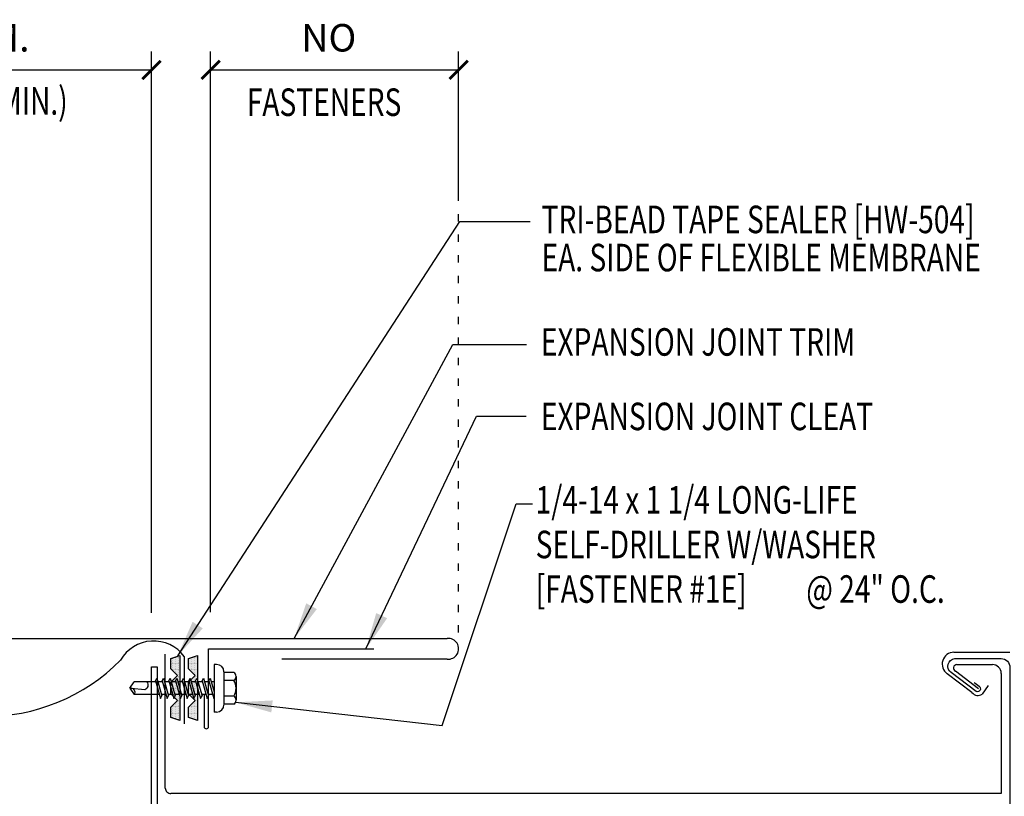
# Model space of a CAD drawing. Units: inches. Extents: x 2.9 to 43.4, y 16.9 to 36.4.
# Drawn here: x 21.5 to 34.9, y 25.8 to 36.4 of the extents above; entities that cross this region are included whole.
import ezdxf

# ---------------------------------------------------------------- set-up
doc = ezdxf.new("R2010")
doc.units = ezdxf.units.IN
doc.header["$MEASUREMENT"] = 0
doc.linetypes.add('ACAD_ISO07W100', pattern=[3, 0, -3])
for name, color, linetype in [('clip', 5, 'Continuous'), ('DIM', 2, 'Continuous'), ('FASTENER', 9, 'Continuous'), ('MEMBRANE', 7, 'Continuous'), ('PANEL', 11, 'Continuous'), ('STLA', 10, 'Continuous'), ('TAPE', 8, 'Continuous'), ('TEXT', 2, 'Continuous'), ('TRIM', 6, 'Continuous')]:
    doc.layers.add(name, color=color, linetype=linetype)
doc.styles.add('TEXT1', font='ROMANS.shx', dxfattribs={"width": 0.75, "height": 0.375})
doc.dimstyles.new('DETAIL$0', dxfattribs={"dimscale": 4, "dimtxt": 0.375, "dimasz": 0.0625, "dimexe": 0.0625, "dimexo": 0.125, "dimgap": 0.0625, "dimtad": 1, "dimdec": 4, "dimzin": 3, "dimdsep": 46, "dimlunit": 4, "dimtxsty": 'TEXT1', "dimblk": 'ARCHTICK', "dimcen": 0.0625, "dimclrd": 7, "dimclre": 7, "dimclrt": 2, "dimadec": 0, "dimazin": 0, "dimtfac": 0.59375, "dimtdec": 4, "dimtmove": 0, "dimatfit": 3, "dimfxl": 0, "dimfrac": 2, "dimtolj": 1, "dimtzin": 3, "dimarcsym": 0})
doc.dimstyles.new('DETAIL$7', dxfattribs={"dimscale": 4, "dimtxt": 0.375, "dimasz": 0.125, "dimexe": 0.0625, "dimexo": 0.125, "dimgap": 0.0625, "dimtad": 1, "dimdec": 4, "dimzin": 3, "dimdsep": 46, "dimlunit": 4, "dimtxsty": 'TEXT1', "dimblk": 'ARCHTICK', "dimcen": 0.0625, "dimclrd": 7, "dimclre": 7, "dimclrt": 2, "dimadec": 0, "dimazin": 0, "dimtfac": 0.59375, "dimtdec": 4, "dimtmove": 2, "dimatfit": 3, "dimfxl": 0, "dimfrac": 2, "dimtolj": 1, "dimtzin": 3, "dimarcsym": 0})

# ---------------------------------------------------------------- blocks, each defined once
blk = doc.blocks.new('*X2')
at = {"color": 0}
for p, q in [((-0.434, 0.135), (-0.434, 0.135)), ((-0.422, 0.141), (-0.422, 0.141)), ((-0.41, 0.135), (-0.41, 0.135)), ((-0.398, 0.141), (-0.398, 0.141)), ((-0.387, 0.135), (-0.387, 0.135)), ((-0.375, 0.141), (-0.375, 0.141)), ((-0.363, 0.135), (-0.363, 0.135)), ((-0.352, 0.141), (-0.352, 0.141)), ((-0.34, 0.135), (-0.34, 0.135)), ((-0.328, 0.141), (-0.328, 0.141)), ((-0.316, 0.135), (-0.316, 0.135)), ((-0.305, 0.141), (-0.305, 0.141)), ((-0.293, 0.135), (-0.293, 0.135)), ((-0.281, 0.141), (-0.281, 0.141)), ((-0.27, 0.135), (-0.27, 0.135)), ((-0.258, 0.141), (-0.258, 0.141)), ((-0.246, 0.135), (-0.246, 0.135)), ((-0.234, 0.141), (-0.234, 0.141)), ((-0.223, 0.135), (-0.223, 0.135)), ((-0.211, 0.141), (-0.211, 0.141)), ((-0.199, 0.135), (-0.199, 0.135)), ((-0.188, 0.141), (-0.188, 0.141)), ((-0.176, 0.135), (-0.176, 0.135)), ((-0.164, 0.141), (-0.164, 0.141)), ((-0.152, 0.135), (-0.152, 0.135)), ((-0.141, 0.141), (-0.141, 0.141)), ((-0.129, 0.135), (-0.129, 0.135)), ((-0.117, 0.141), (-0.117, 0.141)), ((-0.105, 0.135), (-0.105, 0.135)), ((-0.094, 0.141), (-0.094, 0.141)), ((-0.082, 0.135), (-0.082, 0.135)), ((-0.07, 0.141), (-0.07, 0.141)), ((-0.059, 0.135), (-0.059, 0.135)), ((-0.047, 0.141), (-0.047, 0.141)), ((-0.035, 0.135), (-0.035, 0.135)), ((-0.023, 0.141), (-0.023, 0.141)), ((-0.012, 0.135), (-0.012, 0.135)), ((0, 0.141), (0, 0.141)), ((0.012, 0.135), (0.012, 0.135)), ((0.023, 0.141), (0.023, 0.141)), ((0.035, 0.135), (0.035, 0.135)), ((0.047, 0.141), (0.047, 0.141)), ((0.059, 0.135), (0.059, 0.135)), ((0.07, 0.141), (0.07, 0.141)), ((0.082, 0.135), (0.082, 0.135)), ((0.094, 0.141), (0.094, 0.141)), ((0.105, 0.135), (0.105, 0.135)), ((0.117, 0.141), (0.117, 0.141)), ((0.129, 0.135), (0.129, 0.135)), ((0.141, 0.141), (0.141, 0.141)), ((0.152, 0.135), (0.152, 0.135)), ((0.164, 0.141), (0.164, 0.141)), ((0.176, 0.135), (0.176, 0.135)), ((0.188, 0.141), (0.188, 0.141)), ((0.199, 0.135), (0.199, 0.135)), ((0.211, 0.141), (0.211, 0.141)), ((0.223, 0.135), (0.223, 0.135)), ((0.234, 0.141), (0.234, 0.141)), ((0.246, 0.135), (0.246, 0.135)), ((0.258, 0.141), (0.258, 0.141)), ((0.27, 0.135), (0.27, 0.135)), ((0.281, 0.141), (0.281, 0.141)), ((0.293, 0.135), (0.293, 0.135)), ((0.305, 0.141), (0.305, 0.141)), ((0.316, 0.135), (0.316, 0.135)), ((0.328, 0.141), (0.328, 0.141)), ((0.34, 0.135), (0.34, 0.135)), ((0.352, 0.141), (0.352, 0.141)), ((0.363, 0.135), (0.363, 0.135)), ((0.375, 0.141), (0.375, 0.141)), ((0.387, 0.135), (0.387, 0.135)), ((0.398, 0.141), (0.398, 0.141)), ((0.41, 0.135), (0.41, 0.135)), ((0.422, 0.141), (0.422, 0.141)), ((0.434, 0.135), (0.434, 0.135)), ((-0.434, 0.123), (-0.434, 0.123)), ((-0.422, 0.129), (-0.422, 0.129)), ((-0.422, 0.117), (-0.422, 0.117)), ((-0.422, 0.105), (-0.422, 0.105)), ((-0.422, 0.094), (-0.422, 0.094)), ((-0.422, 0.082), (-0.422, 0.082)), ((-0.41, 0.123), (-0.41, 0.123)), ((-0.41, 0.111), (-0.41, 0.111)), ((-0.41, 0.1), (-0.41, 0.1)), ((-0.41, 0.088), (-0.41, 0.088)), ((-0.41, 0.076), (-0.41, 0.076)), ((-0.41, 0.064), (-0.41, 0.064)), ((-0.41, 0.053), (-0.41, 0.053)), ((-0.41, 0.041), (-0.41, 0.041)), ((-0.398, 0.129), (-0.398, 0.129)), ((-0.398, 0.117), (-0.398, 0.117)), ((-0.398, 0.105), (-0.398, 0.105)), ((-0.398, 0.094), (-0.398, 0.094)), ((-0.398, 0.082), (-0.398, 0.082)), ((-0.398, 0.07), (-0.398, 0.07)), ((-0.398, 0.059), (-0.398, 0.059)), ((-0.398, 0.047), (-0.398, 0.047)), ((-0.398, 0.035), (-0.398, 0.035)), ((-0.398, 0.023), (-0.398, 0.023)), ((-0.387, 0.123), (-0.387, 0.123)), ((-0.387, 0.111), (-0.387, 0.111)), ((-0.387, 0.1), (-0.387, 0.1)), ((-0.387, 0.088), (-0.387, 0.088)), ((-0.387, 0.076), (-0.387, 0.076)), ((-0.387, 0.064), (-0.387, 0.064)), ((-0.387, 0.053), (-0.387, 0.053)), ((-0.387, 0.041), (-0.387, 0.041)), ((-0.387, 0.029), (-0.387, 0.029)), ((-0.375, 0.129), (-0.375, 0.129)), ((-0.375, 0.117), (-0.375, 0.117)), ((-0.375, 0.105), (-0.375, 0.105)), ((-0.375, 0.094), (-0.375, 0.094)), ((-0.375, 0.082), (-0.375, 0.082)), ((-0.375, 0.07), (-0.375, 0.07)), ((-0.375, 0.059), (-0.375, 0.059)), ((-0.375, 0.047), (-0.375, 0.047)), ((-0.375, 0.035), (-0.375, 0.035)), ((-0.375, 0.023), (-0.375, 0.023)), ((-0.363, 0.123), (-0.363, 0.123)), ((-0.363, 0.111), (-0.363, 0.111)), ((-0.363, 0.1), (-0.363, 0.1)), ((-0.363, 0.088), (-0.363, 0.088)), ((-0.363, 0.076), (-0.363, 0.076)), ((-0.363, 0.064), (-0.363, 0.064)), ((-0.363, 0.053), (-0.363, 0.053)), ((-0.363, 0.041), (-0.363, 0.041)), ((-0.363, 0.029), (-0.363, 0.029)), ((-0.352, 0.129), (-0.352, 0.129)), ((-0.352, 0.117), (-0.352, 0.117)), ((-0.352, 0.105), (-0.352, 0.105)), ((-0.352, 0.094), (-0.352, 0.094)), ((-0.352, 0.082), (-0.352, 0.082)), ((-0.352, 0.07), (-0.352, 0.07)), ((-0.352, 0.059), (-0.352, 0.059)), ((-0.352, 0.047), (-0.352, 0.047)), ((-0.352, 0.035), (-0.352, 0.035)), ((-0.352, 0.023), (-0.352, 0.023)), ((-0.34, 0.123), (-0.34, 0.123)), ((-0.34, 0.111), (-0.34, 0.111)), ((-0.34, 0.1), (-0.34, 0.1)), ((-0.34, 0.088), (-0.34, 0.088)), ((-0.34, 0.076), (-0.34, 0.076)), ((-0.34, 0.064), (-0.34, 0.064)), ((-0.34, 0.053), (-0.34, 0.053)), ((-0.34, 0.041), (-0.34, 0.041)), ((-0.34, 0.029), (-0.34, 0.029)), ((-0.328, 0.129), (-0.328, 0.129)), ((-0.328, 0.117), (-0.328, 0.117)), ((-0.328, 0.105), (-0.328, 0.105)), ((-0.328, 0.094), (-0.328, 0.094)), ((-0.328, 0.082), (-0.328, 0.082)), ((-0.328, 0.07), (-0.328, 0.07)), ((-0.328, 0.059), (-0.328, 0.059)), ((-0.328, 0.047), (-0.328, 0.047)), ((-0.328, 0.035), (-0.328, 0.035)), ((-0.328, 0.023), (-0.328, 0.023)), ((-0.316, 0.123), (-0.316, 0.123)), ((-0.316, 0.111), (-0.316, 0.111)), ((-0.316, 0.1), (-0.316, 0.1)), ((-0.316, 0.088), (-0.316, 0.088)), ((-0.316, 0.076), (-0.316, 0.076)), ((-0.316, 0.064), (-0.316, 0.064)), ((-0.316, 0.053), (-0.316, 0.053)), ((-0.316, 0.041), (-0.316, 0.041)), ((-0.316, 0.029), (-0.316, 0.029)), ((-0.305, 0.129), (-0.305, 0.129)), ((-0.305, 0.117), (-0.305, 0.117)), ((-0.305, 0.105), (-0.305, 0.105)), ((-0.305, 0.094), (-0.305, 0.094)), ((-0.305, 0.082), (-0.305, 0.082)), ((-0.305, 0.07), (-0.305, 0.07)), ((-0.305, 0.059), (-0.305, 0.059)), ((-0.305, 0.047), (-0.305, 0.047)), ((-0.305, 0.035), (-0.305, 0.035)), ((-0.305, 0.023), (-0.305, 0.023)), ((-0.293, 0.123), (-0.293, 0.123)), ((-0.293, 0.111), (-0.293, 0.111)), ((-0.293, 0.1), (-0.293, 0.1)), ((-0.293, 0.088), (-0.293, 0.088)), ((-0.293, 0.076), (-0.293, 0.076)), ((-0.293, 0.064), (-0.293, 0.064)), ((-0.293, 0.053), (-0.293, 0.053)), ((-0.293, 0.041), (-0.293, 0.041)), ((-0.293, 0.029), (-0.293, 0.029)), ((-0.281, 0.129), (-0.281, 0.129)), ((-0.281, 0.117), (-0.281, 0.117)), ((-0.281, 0.105), (-0.281, 0.105)), ((-0.281, 0.094), (-0.281, 0.094)), ((-0.281, 0.082), (-0.281, 0.082)), ((-0.281, 0.07), (-0.281, 0.07)), ((-0.281, 0.059), (-0.281, 0.059)), ((-0.281, 0.047), (-0.281, 0.047)), ((-0.281, 0.035), (-0.281, 0.035)), ((-0.281, 0.023), (-0.281, 0.023)), ((-0.27, 0.123), (-0.27, 0.123)), ((-0.27, 0.111), (-0.27, 0.111)), ((-0.27, 0.1), (-0.27, 0.1)), ((-0.27, 0.088), (-0.27, 0.088)), ((-0.27, 0.076), (-0.27, 0.076)), ((-0.27, 0.064), (-0.27, 0.064)), ((-0.27, 0.053), (-0.27, 0.053)), ((-0.27, 0.041), (-0.27, 0.041)), ((-0.27, 0.029), (-0.27, 0.029)), ((-0.258, 0.129), (-0.258, 0.129)), ((-0.258, 0.117), (-0.258, 0.117)), ((-0.258, 0.105), (-0.258, 0.105)), ((-0.258, 0.094), (-0.258, 0.094)), ((-0.258, 0.082), (-0.258, 0.082)), ((-0.258, 0.07), (-0.258, 0.07)), ((-0.258, 0.059), (-0.258, 0.059)), ((-0.258, 0.047), (-0.258, 0.047)), ((-0.258, 0.035), (-0.258, 0.035)), ((-0.258, 0.023), (-0.258, 0.023)), ((-0.246, 0.123), (-0.246, 0.123)), ((-0.246, 0.111), (-0.246, 0.111)), ((-0.246, 0.1), (-0.246, 0.1)), ((-0.246, 0.088), (-0.246, 0.088)), ((-0.246, 0.076), (-0.246, 0.076)), ((-0.246, 0.064), (-0.246, 0.064)), ((-0.246, 0.053), (-0.246, 0.053)), ((-0.246, 0.041), (-0.246, 0.041)), ((-0.234, 0.129), (-0.234, 0.129)), ((-0.234, 0.117), (-0.234, 0.117)), ((-0.234, 0.105), (-0.234, 0.105)), ((-0.234, 0.094), (-0.234, 0.094)), ((-0.234, 0.082), (-0.234, 0.082)), ((-0.234, 0.07), (-0.234, 0.07)), ((-0.234, 0.059), (-0.234, 0.059)), ((-0.234, 0.047), (-0.234, 0.047)), ((-0.223, 0.123), (-0.223, 0.123)), ((-0.223, 0.111), (-0.223, 0.111)), ((-0.223, 0.1), (-0.223, 0.1)), ((-0.223, 0.088), (-0.223, 0.088)), ((-0.223, 0.076), (-0.223, 0.076)), ((-0.223, 0.064), (-0.223, 0.064)), ((-0.211, 0.129), (-0.211, 0.129)), ((-0.211, 0.117), (-0.211, 0.117)), ((-0.211, 0.105), (-0.211, 0.105)), ((-0.211, 0.094), (-0.211, 0.094)), ((-0.211, 0.082), (-0.211, 0.082)), ((-0.211, 0.07), (-0.211, 0.07)), ((-0.199, 0.123), (-0.199, 0.123)), ((-0.199, 0.111), (-0.199, 0.111)), ((-0.199, 0.1), (-0.199, 0.1)), ((-0.199, 0.088), (-0.199, 0.088)), ((-0.188, 0.129), (-0.188, 0.129)), ((-0.188, 0.117), (-0.188, 0.117)), ((-0.188, 0.105), (-0.188, 0.105)), ((-0.188, 0.094), (-0.188, 0.094)), ((-0.176, 0.123), (-0.176, 0.123)), ((-0.176, 0.111), (-0.176, 0.111)), ((-0.164, 0.129), (-0.164, 0.129)), ((-0.164, 0.117), (-0.164, 0.117)), ((-0.164, 0.105), (-0.164, 0.105)), ((-0.152, 0.123), (-0.152, 0.123)), ((-0.152, 0.111), (-0.152, 0.111)), ((-0.152, 0.1), (-0.152, 0.1)), ((-0.141, 0.129), (-0.141, 0.129)), ((-0.141, 0.117), (-0.141, 0.117)), ((-0.141, 0.105), (-0.141, 0.105)), ((-0.141, 0.094), (-0.141, 0.094)), ((-0.141, 0.082), (-0.141, 0.082)), ((-0.129, 0.123), (-0.129, 0.123)), ((-0.129, 0.111), (-0.129, 0.111)), ((-0.129, 0.1), (-0.129, 0.1)), ((-0.129, 0.088), (-0.129, 0.088)), ((-0.129, 0.076), (-0.129, 0.076)), ((-0.117, 0.129), (-0.117, 0.129)), ((-0.117, 0.117), (-0.117, 0.117)), ((-0.117, 0.105), (-0.117, 0.105)), ((-0.117, 0.094), (-0.117, 0.094)), ((-0.117, 0.082), (-0.117, 0.082)), ((-0.117, 0.07), (-0.117, 0.07)), ((-0.117, 0.059), (-0.117, 0.059)), ((-0.105, 0.123), (-0.105, 0.123)), ((-0.105, 0.111), (-0.105, 0.111)), ((-0.105, 0.1), (-0.105, 0.1)), ((-0.105, 0.088), (-0.105, 0.088)), ((-0.105, 0.076), (-0.105, 0.076)), ((-0.105, 0.064), (-0.105, 0.064)), ((-0.105, 0.053), (-0.105, 0.053)), ((-0.094, 0.129), (-0.094, 0.129)), ((-0.094, 0.117), (-0.094, 0.117)), ((-0.094, 0.105), (-0.094, 0.105)), ((-0.094, 0.094), (-0.094, 0.094)), ((-0.094, 0.082), (-0.094, 0.082)), ((-0.094, 0.07), (-0.094, 0.07)), ((-0.094, 0.059), (-0.094, 0.059)), ((-0.094, 0.047), (-0.094, 0.047)), ((-0.094, 0.035), (-0.094, 0.035)), ((-0.082, 0.123), (-0.082, 0.123)), ((-0.082, 0.111), (-0.082, 0.111)), ((-0.082, 0.1), (-0.082, 0.1)), ((-0.082, 0.088), (-0.082, 0.088)), ((-0.082, 0.076), (-0.082, 0.076)), ((-0.082, 0.064), (-0.082, 0.064)), ((-0.082, 0.053), (-0.082, 0.053)), ((-0.082, 0.041), (-0.082, 0.041)), ((-0.082, 0.029), (-0.082, 0.029)), ((-0.07, 0.129), (-0.07, 0.129)), ((-0.07, 0.117), (-0.07, 0.117)), ((-0.07, 0.105), (-0.07, 0.105)), ((-0.07, 0.094), (-0.07, 0.094)), ((-0.07, 0.082), (-0.07, 0.082)), ((-0.07, 0.07), (-0.07, 0.07)), ((-0.07, 0.059), (-0.07, 0.059)), ((-0.07, 0.047), (-0.07, 0.047)), ((-0.07, 0.035), (-0.07, 0.035)), ((-0.07, 0.023), (-0.07, 0.023)), ((-0.059, 0.123), (-0.059, 0.123)), ((-0.059, 0.111), (-0.059, 0.111)), ((-0.059, 0.1), (-0.059, 0.1)), ((-0.059, 0.088), (-0.059, 0.088)), ((-0.059, 0.076), (-0.059, 0.076)), ((-0.059, 0.064), (-0.059, 0.064)), ((-0.059, 0.053), (-0.059, 0.053)), ((-0.059, 0.041), (-0.059, 0.041)), ((-0.059, 0.029), (-0.059, 0.029)), ((-0.047, 0.129), (-0.047, 0.129)), ((-0.047, 0.117), (-0.047, 0.117)), ((-0.047, 0.105), (-0.047, 0.105)), ((-0.047, 0.094), (-0.047, 0.094)), ((-0.047, 0.082), (-0.047, 0.082)), ((-0.047, 0.07), (-0.047, 0.07)), ((-0.047, 0.059), (-0.047, 0.059)), ((-0.047, 0.047), (-0.047, 0.047)), ((-0.047, 0.035), (-0.047, 0.035)), ((-0.047, 0.023), (-0.047, 0.023)), ((-0.035, 0.123), (-0.035, 0.123)), ((-0.035, 0.111), (-0.035, 0.111)), ((-0.035, 0.1), (-0.035, 0.1)), ((-0.035, 0.088), (-0.035, 0.088)), ((-0.035, 0.076), (-0.035, 0.076)), ((-0.035, 0.064), (-0.035, 0.064)), ((-0.035, 0.053), (-0.035, 0.053)), ((-0.035, 0.041), (-0.035, 0.041)), ((-0.035, 0.029), (-0.035, 0.029)), ((-0.023, 0.129), (-0.023, 0.129)), ((-0.023, 0.117), (-0.023, 0.117)), ((-0.023, 0.105), (-0.023, 0.105)), ((-0.023, 0.094), (-0.023, 0.094)), ((-0.023, 0.082), (-0.023, 0.082)), ((-0.023, 0.07), (-0.023, 0.07)), ((-0.023, 0.059), (-0.023, 0.059)), ((-0.023, 0.047), (-0.023, 0.047)), ((-0.023, 0.035), (-0.023, 0.035)), ((-0.023, 0.023), (-0.023, 0.023)), ((-0.012, 0.123), (-0.012, 0.123)), ((-0.012, 0.111), (-0.012, 0.111)), ((-0.012, 0.1), (-0.012, 0.1)), ((-0.012, 0.088), (-0.012, 0.088)), ((-0.012, 0.076), (-0.012, 0.076)), ((-0.012, 0.064), (-0.012, 0.064)), ((-0.012, 0.053), (-0.012, 0.053)), ((-0.012, 0.041), (-0.012, 0.041)), ((-0.012, 0.029), (-0.012, 0.029)), ((0, 0.129), (0, 0.129)), ((0, 0.117), (0, 0.117)), ((0, 0.105), (0, 0.105)), ((0, 0.094), (0, 0.094)), ((0, 0.082), (0, 0.082)), ((0, 0.07), (0, 0.07)), ((0, 0.059), (0, 0.059)), ((0, 0.047), (0, 0.047)), ((0, 0.035), (0, 0.035)), ((0, 0.023), (0, 0.023)), ((0.012, 0.123), (0.012, 0.123)), ((0.012, 0.111), (0.012, 0.111)), ((0.012, 0.1), (0.012, 0.1)), ((0.012, 0.088), (0.012, 0.088)), ((0.012, 0.076), (0.012, 0.076)), ((0.012, 0.064), (0.012, 0.064)), ((0.012, 0.053), (0.012, 0.053)), ((0.012, 0.041), (0.012, 0.041)), ((0.012, 0.029), (0.012, 0.029)), ((0.023, 0.129), (0.023, 0.129)), ((0.023, 0.117), (0.023, 0.117)), ((0.023, 0.105), (0.023, 0.105)), ((0.023, 0.094), (0.023, 0.094)), ((0.023, 0.082), (0.023, 0.082)), ((0.023, 0.07), (0.023, 0.07)), ((0.023, 0.059), (0.023, 0.059)), ((0.023, 0.047), (0.023, 0.047)), ((0.023, 0.035), (0.023, 0.035)), ((0.023, 0.023), (0.023, 0.023)), ((0.035, 0.123), (0.035, 0.123)), ((0.035, 0.111), (0.035, 0.111)), ((0.035, 0.1), (0.035, 0.1)), ((0.035, 0.088), (0.035, 0.088)), ((0.035, 0.076), (0.035, 0.076)), ((0.035, 0.064), (0.035, 0.064)), ((0.035, 0.053), (0.035, 0.053)), ((0.035, 0.041), (0.035, 0.041)), ((0.035, 0.029), (0.035, 0.029)), ((0.047, 0.129), (0.047, 0.129)), ((0.047, 0.117), (0.047, 0.117)), ((0.047, 0.105), (0.047, 0.105)), ((0.047, 0.094), (0.047, 0.094)), ((0.047, 0.082), (0.047, 0.082)), ((0.047, 0.07), (0.047, 0.07)), ((0.047, 0.059), (0.047, 0.059)), ((0.047, 0.047), (0.047, 0.047)), ((0.047, 0.035), (0.047, 0.035)), ((0.047, 0.023), (0.047, 0.023)), ((0.059, 0.123), (0.059, 0.123)), ((0.059, 0.111), (0.059, 0.111)), ((0.059, 0.1), (0.059, 0.1)), ((0.059, 0.088), (0.059, 0.088)), ((0.059, 0.076), (0.059, 0.076)), ((0.059, 0.064), (0.059, 0.064)), ((0.059, 0.053), (0.059, 0.053)), ((0.059, 0.041), (0.059, 0.041)), ((0.059, 0.029), (0.059, 0.029)), ((0.07, 0.129), (0.07, 0.129)), ((0.07, 0.117), (0.07, 0.117)), ((0.07, 0.105), (0.07, 0.105)), ((0.07, 0.094), (0.07, 0.094)), ((0.07, 0.082), (0.07, 0.082)), ((0.07, 0.07), (0.07, 0.07)), ((0.07, 0.059), (0.07, 0.059)), ((0.07, 0.047), (0.07, 0.047)), ((0.07, 0.035), (0.07, 0.035)), ((0.07, 0.023), (0.07, 0.023)), ((0.082, 0.123), (0.082, 0.123)), ((0.082, 0.111), (0.082, 0.111)), ((0.082, 0.1), (0.082, 0.1)), ((0.082, 0.088), (0.082, 0.088)), ((0.082, 0.076), (0.082, 0.076)), ((0.082, 0.064), (0.082, 0.064)), ((0.082, 0.053), (0.082, 0.053)), ((0.082, 0.041), (0.082, 0.041)), ((0.082, 0.029), (0.082, 0.029)), ((0.094, 0.129), (0.094, 0.129)), ((0.094, 0.117), (0.094, 0.117)), ((0.094, 0.105), (0.094, 0.105)), ((0.094, 0.094), (0.094, 0.094)), ((0.094, 0.082), (0.094, 0.082)), ((0.094, 0.07), (0.094, 0.07)), ((0.094, 0.059), (0.094, 0.059)), ((0.094, 0.047), (0.094, 0.047)), ((0.094, 0.035), (0.094, 0.035)), ((0.105, 0.123), (0.105, 0.123)), ((0.105, 0.111), (0.105, 0.111)), ((0.105, 0.1), (0.105, 0.1)), ((0.105, 0.088), (0.105, 0.088)), ((0.105, 0.076), (0.105, 0.076)), ((0.105, 0.064), (0.105, 0.064)), ((0.105, 0.053), (0.105, 0.053)), ((0.117, 0.129), (0.117, 0.129)), ((0.117, 0.117), (0.117, 0.117)), ((0.117, 0.105), (0.117, 0.105)), ((0.117, 0.094), (0.117, 0.094)), ((0.117, 0.082), (0.117, 0.082)), ((0.117, 0.07), (0.117, 0.07)), ((0.117, 0.059), (0.117, 0.059)), ((0.129, 0.123), (0.129, 0.123)), ((0.129, 0.111), (0.129, 0.111)), ((0.129, 0.1), (0.129, 0.1)), ((0.129, 0.088), (0.129, 0.088)), ((0.129, 0.076), (0.129, 0.076)), ((0.141, 0.129), (0.141, 0.129)), ((0.141, 0.117), (0.141, 0.117)), ((0.141, 0.105), (0.141, 0.105)), ((0.141, 0.094), (0.141, 0.094)), ((0.141, 0.082), (0.141, 0.082)), ((0.152, 0.123), (0.152, 0.123)), ((0.152, 0.111), (0.152, 0.111)), ((0.152, 0.1), (0.152, 0.1)), ((0.164, 0.129), (0.164, 0.129)), ((0.164, 0.117), (0.164, 0.117)), ((0.164, 0.105), (0.164, 0.105)), ((0.176, 0.123), (0.176, 0.123)), ((0.176, 0.111), (0.176, 0.111)), ((0.188, 0.129), (0.188, 0.129)), ((0.188, 0.117), (0.188, 0.117)), ((0.188, 0.105), (0.188, 0.105)), ((0.188, 0.094), (0.188, 0.094)), ((0.199, 0.123), (0.199, 0.123)), ((0.199, 0.111), (0.199, 0.111)), ((0.199, 0.1), (0.199, 0.1)), ((0.199, 0.088), (0.199, 0.088)), ((0.211, 0.129), (0.211, 0.129)), ((0.211, 0.117), (0.211, 0.117)), ((0.211, 0.105), (0.211, 0.105)), ((0.211, 0.094), (0.211, 0.094)), ((0.211, 0.082), (0.211, 0.082)), ((0.211, 0.07), (0.211, 0.07)), ((0.223, 0.123), (0.223, 0.123)), ((0.223, 0.111), (0.223, 0.111)), ((0.223, 0.1), (0.223, 0.1)), ((0.223, 0.088), (0.223, 0.088)), ((0.223, 0.076), (0.223, 0.076)), ((0.223, 0.064), (0.223, 0.064)), ((0.234, 0.129), (0.234, 0.129)), ((0.234, 0.117), (0.234, 0.117)), ((0.234, 0.105), (0.234, 0.105)), ((0.234, 0.094), (0.234, 0.094)), ((0.234, 0.082), (0.234, 0.082)), ((0.234, 0.07), (0.234, 0.07)), ((0.234, 0.059), (0.234, 0.059)), ((0.234, 0.047), (0.234, 0.047)), ((0.246, 0.123), (0.246, 0.123)), ((0.246, 0.111), (0.246, 0.111)), ((0.246, 0.1), (0.246, 0.1)), ((0.246, 0.088), (0.246, 0.088)), ((0.246, 0.076), (0.246, 0.076)), ((0.246, 0.064), (0.246, 0.064)), ((0.246, 0.053), (0.246, 0.053)), ((0.246, 0.041), (0.246, 0.041)), ((0.258, 0.129), (0.258, 0.129)), ((0.258, 0.117), (0.258, 0.117)), ((0.258, 0.105), (0.258, 0.105)), ((0.258, 0.094), (0.258, 0.094)), ((0.258, 0.082), (0.258, 0.082)), ((0.258, 0.07), (0.258, 0.07)), ((0.258, 0.059), (0.258, 0.059)), ((0.258, 0.047), (0.258, 0.047)), ((0.258, 0.035), (0.258, 0.035)), ((0.258, 0.023), (0.258, 0.023)), ((0.27, 0.123), (0.27, 0.123)), ((0.27, 0.111), (0.27, 0.111)), ((0.27, 0.1), (0.27, 0.1)), ((0.27, 0.088), (0.27, 0.088)), ((0.27, 0.076), (0.27, 0.076)), ((0.27, 0.064), (0.27, 0.064)), ((0.27, 0.053), (0.27, 0.053)), ((0.27, 0.041), (0.27, 0.041)), ((0.27, 0.029), (0.27, 0.029)), ((0.281, 0.129), (0.281, 0.129)), ((0.281, 0.117), (0.281, 0.117)), ((0.281, 0.105), (0.281, 0.105)), ((0.281, 0.094), (0.281, 0.094)), ((0.281, 0.082), (0.281, 0.082)), ((0.281, 0.07), (0.281, 0.07)), ((0.281, 0.059), (0.281, 0.059)), ((0.281, 0.047), (0.281, 0.047)), ((0.281, 0.035), (0.281, 0.035)), ((0.281, 0.023), (0.281, 0.023)), ((0.293, 0.123), (0.293, 0.123)), ((0.293, 0.111), (0.293, 0.111)), ((0.293, 0.1), (0.293, 0.1)), ((0.293, 0.088), (0.293, 0.088)), ((0.293, 0.076), (0.293, 0.076)), ((0.293, 0.064), (0.293, 0.064)), ((0.293, 0.053), (0.293, 0.053)), ((0.293, 0.041), (0.293, 0.041)), ((0.293, 0.029), (0.293, 0.029)), ((0.305, 0.129), (0.305, 0.129)), ((0.305, 0.117), (0.305, 0.117)), ((0.305, 0.105), (0.305, 0.105)), ((0.305, 0.094), (0.305, 0.094)), ((0.305, 0.082), (0.305, 0.082)), ((0.305, 0.07), (0.305, 0.07)), ((0.305, 0.059), (0.305, 0.059)), ((0.305, 0.047), (0.305, 0.047)), ((0.305, 0.035), (0.305, 0.035)), ((0.305, 0.023), (0.305, 0.023)), ((0.316, 0.123), (0.316, 0.123)), ((0.316, 0.111), (0.316, 0.111)), ((0.316, 0.1), (0.316, 0.1)), ((0.316, 0.088), (0.316, 0.088)), ((0.316, 0.076), (0.316, 0.076)), ((0.316, 0.064), (0.316, 0.064)), ((0.316, 0.053), (0.316, 0.053)), ((0.316, 0.041), (0.316, 0.041)), ((0.316, 0.029), (0.316, 0.029)), ((0.328, 0.129), (0.328, 0.129)), ((0.328, 0.117), (0.328, 0.117)), ((0.328, 0.105), (0.328, 0.105)), ((0.328, 0.094), (0.328, 0.094)), ((0.328, 0.082), (0.328, 0.082)), ((0.328, 0.07), (0.328, 0.07)), ((0.328, 0.059), (0.328, 0.059)), ((0.328, 0.047), (0.328, 0.047)), ((0.328, 0.035), (0.328, 0.035)), ((0.328, 0.023), (0.328, 0.023)), ((0.34, 0.123), (0.34, 0.123)), ((0.34, 0.111), (0.34, 0.111)), ((0.34, 0.1), (0.34, 0.1)), ((0.34, 0.088), (0.34, 0.088)), ((0.34, 0.076), (0.34, 0.076)), ((0.34, 0.064), (0.34, 0.064)), ((0.34, 0.053), (0.34, 0.053)), ((0.34, 0.041), (0.34, 0.041)), ((0.34, 0.029), (0.34, 0.029)), ((0.352, 0.129), (0.352, 0.129)), ((0.352, 0.117), (0.352, 0.117)), ((0.352, 0.105), (0.352, 0.105)), ((0.352, 0.094), (0.352, 0.094)), ((0.352, 0.082), (0.352, 0.082)), ((0.352, 0.07), (0.352, 0.07)), ((0.352, 0.059), (0.352, 0.059)), ((0.352, 0.047), (0.352, 0.047)), ((0.352, 0.035), (0.352, 0.035)), ((0.352, 0.023), (0.352, 0.023)), ((0.363, 0.123), (0.363, 0.123)), ((0.363, 0.111), (0.363, 0.111)), ((0.363, 0.1), (0.363, 0.1)), ((0.363, 0.088), (0.363, 0.088)), ((0.363, 0.076), (0.363, 0.076)), ((0.363, 0.064), (0.363, 0.064)), ((0.363, 0.053), (0.363, 0.053)), ((0.363, 0.041), (0.363, 0.041)), ((0.363, 0.029), (0.363, 0.029)), ((0.375, 0.129), (0.375, 0.129)), ((0.375, 0.117), (0.375, 0.117)), ((0.375, 0.105), (0.375, 0.105)), ((0.375, 0.094), (0.375, 0.094)), ((0.375, 0.082), (0.375, 0.082)), ((0.375, 0.07), (0.375, 0.07)), ((0.375, 0.059), (0.375, 0.059)), ((0.375, 0.047), (0.375, 0.047)), ((0.375, 0.035), (0.375, 0.035)), ((0.375, 0.023), (0.375, 0.023)), ((0.387, 0.123), (0.387, 0.123)), ((0.387, 0.111), (0.387, 0.111)), ((0.387, 0.1), (0.387, 0.1)), ((0.387, 0.088), (0.387, 0.088)), ((0.387, 0.076), (0.387, 0.076)), ((0.387, 0.064), (0.387, 0.064)), ((0.387, 0.053), (0.387, 0.053)), ((0.387, 0.041), (0.387, 0.041)), ((0.387, 0.029), (0.387, 0.029)), ((0.398, 0.129), (0.398, 0.129)), ((0.398, 0.117), (0.398, 0.117)), ((0.398, 0.105), (0.398, 0.105)), ((0.398, 0.094), (0.398, 0.094)), ((0.398, 0.082), (0.398, 0.082)), ((0.398, 0.07), (0.398, 0.07)), ((0.398, 0.059), (0.398, 0.059)), ((0.398, 0.047), (0.398, 0.047)), ((0.398, 0.035), (0.398, 0.035)), ((0.398, 0.023), (0.398, 0.023)), ((0.41, 0.123), (0.41, 0.123)), ((0.41, 0.111), (0.41, 0.111)), ((0.41, 0.1), (0.41, 0.1)), ((0.41, 0.088), (0.41, 0.088)), ((0.41, 0.076), (0.41, 0.076)), ((0.41, 0.064), (0.41, 0.064)), ((0.41, 0.053), (0.41, 0.053)), ((0.41, 0.041), (0.41, 0.041)), ((0.422, 0.129), (0.422, 0.129)), ((0.422, 0.117), (0.422, 0.117)), ((0.422, 0.105), (0.422, 0.105)), ((0.422, 0.094), (0.422, 0.094)), ((0.422, 0.082), (0.422, 0.082)), ((0.434, 0.123), (0.434, 0.123))]:
    blk.add_line(p, q, dxfattribs=at)
blk = doc.blocks.new('MB_DBTAP')
at = {"layer": 'TAPE', "color": 9}
blk.add_lwpolyline([(-0.403, 0.018), (-0.442, 0.141), (0.442, 0.141), (0.403, 0.018), (0.26, 0.018), (0.17, 0.109), (0.079, 0.018), (0, 0.018), (-0.079, 0.018), (-0.17, 0.109), (-0.26, 0.018)], close=True, dxfattribs=at)
at = {"layer": 'TAPE', "color": 251}
blk.add_blockref('*X2', (0, 0), dxfattribs=at)
blk = doc.blocks.new('MB_DW3')
at = {"layer": 'FASTENER'}
for p, q in [((-0.215, 0.305), (-0.215, 0.171)), ((-0.161, 0.337), (0.161, 0.337)), ((-0.107, 0.305), (-0.107, 0.171)), ((0.107, 0.305), (0.107, 0.171)), ((0.215, 0.305), (0.215, 0.171)), ((-0.224, 0.171), (0.215, 0.171)), ((-0.324, 0.071), (-0.324, 0.037)), ((-0.324, 0.037), (0.324, 0.037)), ((-0.139, -0.016), (0.046, 0.037)), ((-0.104, -0.036), (0.139, 0.033)), ((-0.086, 0.037), (0.086, 0.037)), ((-0.086, 0.037), (-0.086, -0.001)), ((0.086, 0.037), (0.133, 0.037)), ((0.086, 0.018), (0.086, -0.042)), ((0.139, 0.033), (0.133, 0.037)), ((0.324, 0.071), (0.324, 0.037)), ((-0.104, -0.036), (-0.139, -0.016)), ((-0.139, -0.107), (0.104, -0.038)), ((-0.104, -0.127), (-0.139, -0.107)), ((-0.139, -0.198), (0.104, -0.128)), ((-0.104, -0.127), (0.139, -0.058)), ((-0.086, -0.031), (-0.086, -0.092)), ((-0.086, -0.122), (-0.086, -0.183)), ((0.086, -0.073), (0.086, -0.133)), ((0.139, -0.058), (0.104, -0.038)), ((0.139, -0.149), (0.104, -0.128)), ((-0.104, -0.218), (-0.139, -0.198)), ((-0.139, -0.289), (0.104, -0.219)), ((-0.104, -0.218), (0.139, -0.149)), ((-0.104, -0.309), (0.139, -0.239)), ((-0.086, -0.213), (-0.086, -0.274)), ((0.086, -0.164), (0.086, -0.224)), ((0.086, -0.255), (0.086, -0.315)), ((0.139, -0.239), (0.104, -0.219)), ((-0.104, -0.309), (-0.139, -0.289)), ((-0.139, -0.38), (0.104, -0.31)), ((-0.104, -0.4), (-0.139, -0.38)), ((-0.139, -0.47), (0.104, -0.401)), ((-0.104, -0.4), (0.139, -0.33)), ((-0.086, -0.304), (-0.086, -0.364)), ((-0.086, -0.395), (-0.086, -0.455)), ((0.086, -0.345), (0.086, -0.406)), ((0.139, -0.33), (0.104, -0.31)), ((0.139, -0.421), (0.104, -0.401)), ((-0.104, -0.491), (-0.139, -0.47)), ((-0.139, -0.561), (0.104, -0.492)), ((-0.104, -0.491), (0.139, -0.421)), ((-0.104, -0.581), (0.139, -0.512)), ((-0.086, -0.486), (-0.086, -0.546)), ((0.086, -0.436), (0.086, -0.497)), ((0.086, -0.527), (0.086, -0.588)), ((0.139, -0.512), (0.104, -0.492)), ((-0.104, -0.581), (-0.139, -0.561)), ((-0.139, -0.652), (0.104, -0.583)), ((-0.104, -0.672), (-0.139, -0.652)), ((-0.104, -0.672), (0.139, -0.603)), ((-0.086, -0.577), (-0.086, -0.637)), ((-0.086, -0.667), (-0.086, -0.728)), ((0.086, -0.618), (0.086, -0.679)), ((0.139, -0.603), (0.104, -0.583)), ((-0.139, -0.743), (0.104, -0.674)), ((-0.104, -0.763), (-0.139, -0.743)), ((-0.104, -0.763), (0.139, -0.694)), ((-0.086, -0.758), (-0.086, -1.05)), ((0.086, -0.709), (0.086, -1.05)), ((0.139, -0.694), (0.104, -0.674)), ((-0.002, -1.095), (0.014, -0.909)), ((0, -1.111), (-0.086, -1.05)), ((0, -1.111), (0.086, -1.05))]:
    blk.add_line(p, q, dxfattribs=at)
for centre, radius, start, end in [((-0.161, 0.274), 0.0628, 29.8754, 150.1246), ((0, 0.141), 0.196, 56.9974, 123.0026), ((0.161, 0.274), 0.0628, 29.8754, 150.1246), ((-0.224, 0.071), 0.1, 90, 180), ((0.224, 0.071), 0.1, 0, 90), ((-0.046, -0.921), 0.0615, 11.1445, 130.906), ((0.054, -1.097), 0.0563, 55.4585, 194.8454)]:
    blk.add_arc(centre, radius, start, end, dxfattribs=at)
blk = doc.blocks.new('_ArchTick')
at = {"color": 0, "linetype": 'ByBlock', "const_width": 0.15}
blk.add_lwpolyline([(-0.5, -0.5), (0.5, 0.5)], dxfattribs=at)
blk = doc.blocks.new('*D7')
at = {"layer": 'DEFPOINTS', "color": 0}
for p in [(23.29, 35.724), (18.908, 27.829), (23.29, 27.829)]:
    blk.add_point(p, dxfattribs=at)
at = {"layer": 'DIM', "color": 7, "lineweight": -2}
for p, q in [((18.908, 28.329), (18.908, 35.974)), ((23.29, 28.329), (23.29, 35.974)), ((18.908, 35.724), (23.29, 35.724))]:
    blk.add_line(p, q, dxfattribs=at)
at = {"layer": 'DIM', "color": 7, "lineweight": -2, "xscale": 0.25, "yscale": 0.25, "zscale": 0.25, "rotation": 180}
blk.add_blockref('_ArchTick', (18.908, 35.724), dxfattribs=at)
at = {"layer": 'DIM', "color": 7, "lineweight": -2, "xscale": 0.25, "yscale": 0.25, "zscale": 0.25}
blk.add_blockref('_ArchTick', (23.29, 35.724), dxfattribs=at)
at = {"layer": 'DIM', "color": 2, "insert": (21.099, 36.162), "char_height": 0.375, "attachment_point": 5, "style": 'TEXT1'}
blk.add_mtext('\\A1;DIM.', dxfattribs=at)
blk = doc.blocks.new('FD-F1e')
at = {"layer": 'TEXT', "style": 'TEXT1', "width": 0.75}
for s, p in [('1/4-14 x 1 1/4 LONG-LIFE', (0.0047, -0.0408)), ('SELF-DRILLER W/WASHER', (0.0047, -0.1926)), ('[FASTENER #1E]', (0.0047, -0.3444))]:
    blk.add_text(s, height=0.09375, dxfattribs=at).set_placement(p)
blk.add_attdef('(QUANTITY)', (0.9263, -0.3444), '', height=0.0938, dxfattribs=at)
at = {"layer": 'TEXT', "style": 'TEXT1', "flags": 1}
for tag, p in [('Color', (0.0245, -0.5337)), ('Calc', (0.0245, -0.5337)), ('Multiple', (0.0245, -0.5337)), ('Description', (0.0245, -0.5337)), ('Opt1', (0.0245, -0.5337)), ('Opt2', (0.0245, -0.5337)), ('Opt3', (0.0245, -0.5337)), ('Part', (0.0245, -0.5337)), ('Spare1', (0.0245, -0.7212)), ('Spare2', (0.0245, -0.7212)), ('Spare3', (0.0245, -0.7212)), ('Spare4', (0.0245, -0.7212)), ('Spare5', (0.0245, -0.7212)), ('Spare6', (0.0245, -0.7212)), ('Spare7', (0.0245, -0.7212)), ('Spare8', (0.0245, -0.7212)), ('Spare9', (0.0245, -0.7212)), ('Spare10', (0.0245, -0.7212))]:
    blk.add_attdef(tag, p, '', height=0.0938, dxfattribs=at)

msp = doc.modelspace()

# ---------------------------------------------------------------- linework, layer by layer
msp.add_line((28.2585, 29.81265), (28.47995, 29.81265))
at = {"layer": 'clip'}
msp.add_lwpolyline([(34.49537, 27.38337, 0.01657542), (34.56325, 27.33242, -0.88432327), (34.52327, 27.2571), (34.18257, 27.51525, -0.70900725), (34.2354, 27.70608), (34.865, 27.70608, -0.42933174), (34.98232, 27.58624), (34.98232, 25.45783), (35.11421, 25.45783), (35.11421, 25.52371), (34.98232, 25.54018)], format="xyb", dxfattribs=at)
at = {"layer": 'DIM', "color": 7}
for p, q in [((24.09555, 28.33791), (24.09555, 35.97419)), ((27.4739, 33.98626), (27.4739, 35.97419)), ((24.09555, 35.72419), (27.4739, 35.72419))]:
    msp.add_line(p, q, dxfattribs=at)
at = {"layer": 'MEMBRANE'}
msp.add_line((23.73659, 27.73702), (23.73659, 26.81732), dxfattribs=at)
for centre, radius, start, end in [((23.31925, 27.42598), 0.5205, 36.696864, 150.225681), ((21.03293, 29.49825), 2.5798, 223.337671, 315.325728)]:
    msp.add_arc(centre, radius, start, end, dxfattribs=at)
at = {"layer": 'PANEL'}
for p, q in [((23.47768, 25.94355), (23.47771, 27.76856)), ((34.22171, 27.79266), (34.98484, 27.79266)), ((34.46726, 27.24387), (34.13007, 27.49931)), ((34.55465, 27.29599), (34.24209, 27.53449)), ((34.26082, 27.62505), (34.74511, 27.62505)), ((34.86495, 27.50521), (34.86495, 25.86902)), ((34.68892, 27.34095), (34.60594, 27.22382)), ((34.86495, 25.86902), (23.55221, 25.86902))]:
    msp.add_line(p, q, dxfattribs=at)
for centre, radius, start, end in [((34.22171, 27.63167), 0.16099, 90, 235.307059), ((34.26247, 27.57749), 0.04759, 91.991316, 244.643872), ((34.74511, 27.50521), 0.11984, 0, 90), ((34.54691, 27.30512), 0.10047, 217.559177, 305.98502), ((23.55221, 25.94355), 0.07453, 179.99979, 270)]:
    msp.add_arc(centre, radius, start, end, dxfattribs=at)
at = {"layer": 'STLA'}
msp.add_lwpolyline([(26.79031, 25.54875), (26.79031, 25.47405), (23.55251, 25.47405, -0.41421356), (23.29031, 25.73625), (23.29031, 27.59473), (23.36501, 27.59473), (23.36501, 25.73625, 0.41421356), (23.55251, 25.54875)], format="xyb", close=True, dxfattribs=at)
at = {"layer": 'TEXT', "linetype": 'ACAD_ISO07W100', "ltscale": 0.06}
msp.add_line((27.4739, 28.06106), (27.4739, 33.98626), dxfattribs=at)
at = {"layer": 'TRIM'}
for p, q in [((18.10212, 27.98055), (27.31754, 27.98055)), ((24.06754, 27.84019), (26.31754, 27.84019)), ((24.06754, 26.78239), (24.06754, 27.84019)), ((27.31754, 27.69982), (25.06754, 27.69982)), ((24.00504, 27.21114), (24.00504, 26.78239))]:
    msp.add_line(p, q, dxfattribs=at)
for centre, radius, start, end in [((27.33272, 27.84019), 0.14118, 263.826185, 96.173815), ((24.03629, 26.78239), 0.03125, 180, 0)]:
    msp.add_arc(centre, radius, start, end, dxfattribs=at)

# ---------------------------------------------------------------- block references
at = {"layer": 'DIM', "color": 7, "xscale": 0.25, "yscale": 0.25, "zscale": 0.25, "rotation": 180}
msp.add_blockref('_ArchTick', (24.09555, 35.72419), dxfattribs=at)
at = {"layer": 'DIM', "color": 7, "xscale": 0.25, "yscale": 0.25, "zscale": 0.25}
msp.add_blockref('_ArchTick', (27.4739, 35.72419), dxfattribs=at)
at = {"layer": 'DIM', "xscale": 4, "yscale": 4, "zscale": 4}
msp.add_blockref('FD-F1e', (28.50414, 29.8439), dxfattribs=at).add_auto_attribs({'(QUANTITY)': '@ 24" O.C.'})
at = {"layer": 'FASTENER', "rotation": 270}
msp.add_blockref('MB_DW3', (24.10586, 27.3022), dxfattribs=at)
at = {"layer": 'TAPE', "rotation": 269.9999999999995}
for p in [(23.53497, 27.30567), (23.77576, 27.30567)]:
    msp.add_blockref('MB_DBTAP', p, dxfattribs=at)

# ---------------------------------------------------------------- texts
at = {"layer": 'DIM', "color": 2, "insert": (25.7057, 36.16169), "char_height": 0.375, "attachment_point": 5, "style": 'TEXT1'}
msp.add_mtext('\\A1;NO', dxfattribs=at)
at = {"layer": 'TEXT', "style": 'TEXT1', "width": 0.75}
for s, p in [('(6" MAX./2" MIN.)', (19.09764, 35.11405)), ('FASTENERS', (24.58801, 35.09688)), ('TRI-BEAD TAPE SEALER [HW-504]', (28.60382, 33.50056)), ('EA. SIDE OF FLEXIBLE MEMBRANE', (28.60382, 32.9807)), ('EXPANSION JOINT TRIM', (28.59355, 31.83165)), ('EXPANSION JOINT CLEAT', (28.59355, 30.81785))]:
    msp.add_text(s, height=0.375, dxfattribs=at).set_placement(p)

# ---------------------------------------------------------------- dimensions: what is measured, and where the dimension line sits
at = {"layer": 'DIM'}
dim = msp.add_linear_dim(base=(23.29031, 35.72419), p1=(18.90832, 27.82947), p2=(23.29031, 27.82947), text='DIM.', dimstyle='DETAIL$0', dxfattribs=at)
dim.commit()
dim.dimension.update_dxf_attribs({"geometry": '*D7', "text_midpoint": (21.09931, 36.16169)})

# ---------------------------------------------------------------- leaders
for points in [[(23.6463, 27.74419), (27.49241, 33.66018), (28.44691, 33.66018)], [(25.23255, 27.98055), (27.39459, 31.98416), (28.39919, 31.98416)], [(26.21051, 27.84019), (27.71928, 31.00754), (28.3933, 31.00754)], [(24.43487, 27.11136), (27.24746, 26.79481), (28.2585, 29.81265)]]:
    msp.add_leader(points, dimstyle='DETAIL$7')

doc.saveas('drawing.dxf')
